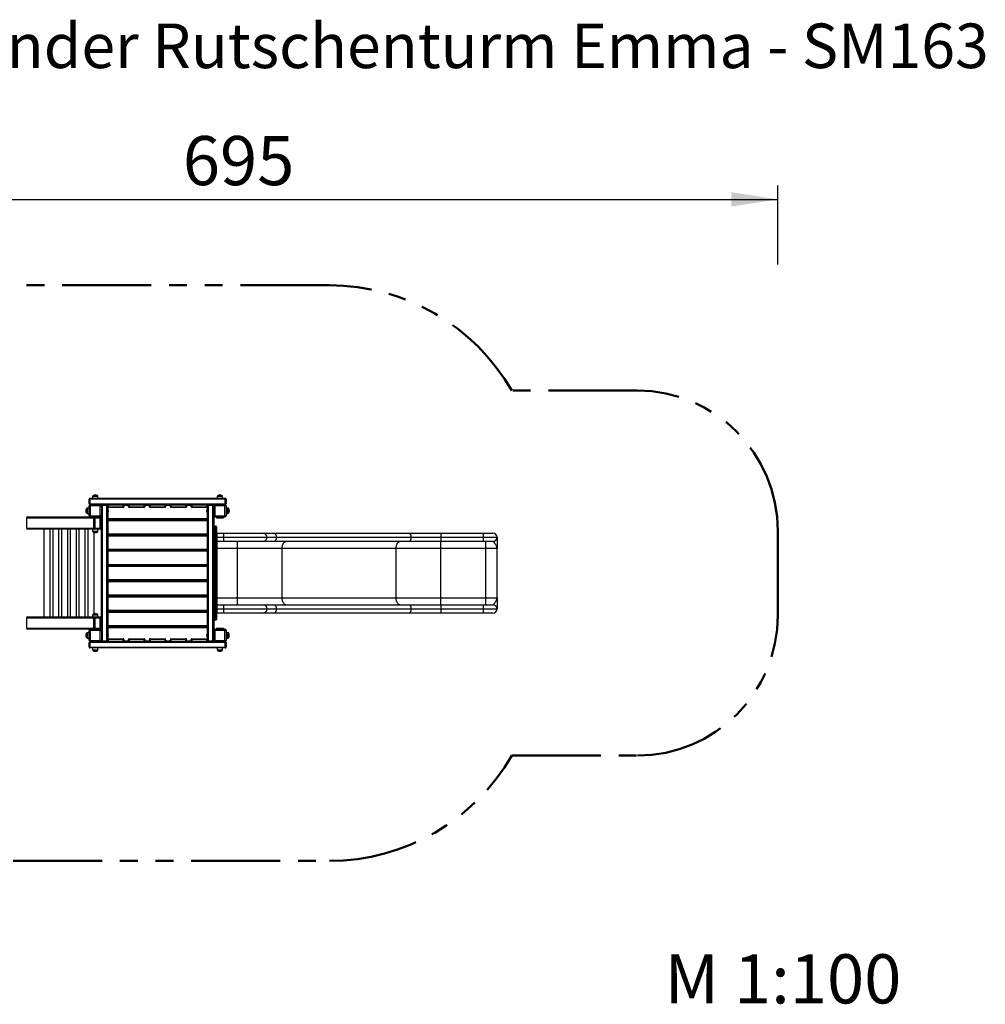
# Model space of a CAD drawing. Units: millimetres. Extents: x 0.5 to 11, y 0.6 to 7.6.
# Drawn here: x 4.2 to 11, y 0.6 to 7.6 of the extents above; entities that cross this region are included whole.
import ezdxf

# ---------------------------------------------------------------- set-up
doc = ezdxf.new("R2010")
doc.units = ezdxf.units.MM
doc.linetypes.add('PHANTOM', pattern=[1.27, 0.635, -0.127, 0.127, -0.127, 0.127, -0.127])
doc.layers.add('FSP', color=9, linetype='Continuous')
doc.styles.add('SLDTEXTSTYLE0', font='TXT', dxfattribs={"width": 0.75})
doc.dimstyles.new('SLDDIMSTYLE1', dxfattribs={"dimtxt": 0.35, "dimasz": 0.3302, "dimexe": 0, "dimexo": 0.0625, "dimgap": 0.0875, "dimtad": 1, "dimdec": 0, "dimlfac": 100, "dimrnd": 1e-09, "dimzin": 12, "dimdsep": 46, "dimtxsty": 'SLDTEXTSTYLE0', "dimsah": 1, "dimcen": 0.09, "dimadec": 0, "dimazin": 3, "dimtfac": 1, "dimtdec": 0, "dimtofl": 0, "dimtmove": 0, "dimatfit": 3, "dimfxl": 0, "dimfrac": 2, "dimtolj": 1, "dimtzin": 12, "dimarcsym": 0})

# ---------------------------------------------------------------- blocks, each defined once
blk = doc.blocks.new('_D_1')
at = {"layer": 'FSP', "color": 161}
for p, q in [((2.6099, 5.6623), (2.6099, 6.3947)), ((9.56, 5.8317), (9.56, 6.3947)), ((2.6099, 6.2947), (9.56, 6.2947))]:
    blk.add_line(p, q, dxfattribs=at)
for points in [[(2.6099, 6.2947), (2.9401, 6.2439), (2.9401, 6.3455)], [(9.56, 6.2947), (9.2298, 6.3455), (9.2298, 6.2439)]]:
    blk.add_solid(points, dxfattribs=at)
at = {"layer": 'FSP', "color": 161, "insert": (5.32, 6.7459), "char_height": 0.35, "attachment_point": 1, "style": 'SLDTEXTSTYLE0'}
blk.add_mtext('695', dxfattribs=at)

msp = doc.modelspace()

# ---------------------------------------------------------------- linework, layer by layer
at = {"color": 161, "linetype": 'PHANTOM', "lineweight": 50}
for p, q in [((6.36538, 5.68274), (4.10988, 5.68274)), ((8.55999, 4.93274), (7.66442, 4.93274)), ((9.55999, 3.33274), (9.55999, 3.93274)), ((7.66442, 2.33274), (8.55999, 2.33274)), ((4.10988, 1.58274), (6.36538, 1.58274))]:
    msp.add_line(p, q, dxfattribs=at)
at = {"color": 7, "linetype": 'Continuous', "lineweight": 25}
for p, q in [((4.65199, 4.12674), (4.65199, 4.15974)), ((4.65199, 4.15974), (4.65799, 4.15974)), ((4.65799, 4.16574), (4.65799, 4.15974)), ((4.65799, 4.16574), (5.62199, 4.16574)), ((4.65799, 4.15974), (4.65799, 4.12674)), ((5.62199, 4.15974), (4.65799, 4.15974)), ((4.67734, 4.17874), (4.67734, 4.16574)), ((4.69599, 4.18524), (4.68099, 4.18524)), ((4.71099, 4.18524), (4.69599, 4.18524)), ((4.71464, 4.16574), (4.71464, 4.17874)), ((5.56534, 4.17874), (5.56534, 4.16574)), ((5.59899, 4.18524), (5.56899, 4.18524)), ((5.60264, 4.16574), (5.60264, 4.17874)), ((5.62199, 4.15974), (5.62199, 4.16574)), ((5.62199, 4.15974), (5.62799, 4.15974)), ((5.62199, 4.12674), (5.62199, 4.15974)), ((5.62799, 4.15974), (5.62799, 4.12674)), ((4.63249, 4.09174), (4.63249, 4.06174)), ((4.65199, 4.09539), (4.63899, 4.09539)), ((4.65199, 4.12674), (4.65799, 4.12674)), ((4.65199, 4.04074), (4.65199, 4.11274)), ((4.65999, 4.11274), (4.65199, 4.11274)), ((4.65799, 4.12074), (4.65799, 4.12674)), ((4.65799, 4.12674), (5.62199, 4.12674)), ((4.65999, 4.12074), (4.65799, 4.12074)), ((4.65999, 4.11274), (4.65999, 4.12074)), ((4.65999, 4.12074), (4.73199, 4.12074)), ((4.65999, 4.11274), (4.65999, 4.04074)), ((4.73199, 4.11274), (4.65999, 4.11274)), ((5.54799, 4.12074), (4.73199, 4.12074)), ((4.73199, 4.11274), (4.73199, 4.12074)), ((4.73199, 4.04074), (4.73199, 4.11274)), ((4.73199, 4.11274), (4.73999, 4.11274)), ((4.73999, 4.11274), (4.73999, 4.11474)), ((4.73999, 4.11474), (4.74599, 4.11474)), ((4.73999, 4.11274), (4.73999, 4.04074)), ((4.74599, 4.12074), (4.74599, 4.11474)), ((4.74599, 4.12074), (4.77899, 4.12074)), ((4.74599, 4.11474), (4.74599, 3.15074)), ((4.77899, 4.11474), (4.74599, 4.11474)), ((4.77899, 4.12074), (4.77899, 4.11474)), ((4.77899, 3.15074), (4.77899, 4.11474)), ((4.77899, 4.11474), (4.78499, 4.11474)), ((4.78499, 4.11674), (4.78899, 4.11674)), ((4.78499, 4.11474), (4.78499, 4.11674)), ((4.78499, 4.11474), (4.78499, 3.15074)), ((4.78899, 4.10474), (4.78499, 4.10474)), ((4.78549, 4.08906), (4.78499, 4.08906)), ((4.78549, 4.07674), (4.78549, 4.08906)), ((4.78549, 4.06441), (4.78549, 4.07674)), ((4.78899, 4.11674), (4.78899, 4.12074)), ((4.78899, 4.11674), (4.78899, 4.10474)), ((4.89599, 4.11674), (4.78899, 4.11674)), ((4.78899, 4.10474), (4.89599, 4.10474)), ((4.78899, 4.10074), (4.78899, 4.10474)), ((4.89599, 4.10074), (4.78899, 4.10074)), ((4.79037, 4.07655), (4.79037, 4.07693)), ((4.89599, 4.11674), (4.89599, 4.12074)), ((4.89599, 4.11674), (4.89999, 4.11674)), ((4.89599, 4.10474), (4.89599, 4.11674)), ((4.89999, 4.10474), (4.89599, 4.10474)), ((4.89599, 4.10074), (4.89599, 4.10474)), ((4.89999, 4.11674), (4.89999, 4.10474)), ((4.93374, 4.10474), (4.93374, 4.11674)), ((4.93374, 4.11674), (4.93774, 4.11674)), ((4.93774, 4.10474), (4.93374, 4.10474)), ((4.93774, 4.11674), (4.93774, 4.12074)), ((5.04474, 4.11674), (4.93774, 4.11674)), ((4.93774, 4.11674), (4.93774, 4.10474)), ((4.93774, 4.10474), (5.04474, 4.10474)), ((4.93774, 4.10074), (4.93774, 4.10474)), ((5.04474, 4.10074), (4.93774, 4.10074)), ((5.04474, 4.11674), (5.04474, 4.12074)), ((5.04474, 4.10474), (5.04474, 4.11674)), ((5.04474, 4.11674), (5.04874, 4.11674)), ((5.04874, 4.10474), (5.04474, 4.10474)), ((5.04474, 4.10074), (5.04474, 4.10474)), ((5.04874, 4.11674), (5.04874, 4.10474)), ((5.08249, 4.11674), (5.08649, 4.11674)), ((5.08249, 4.10474), (5.08249, 4.11674)), ((5.08649, 4.10474), (5.08249, 4.10474)), ((5.08649, 4.11674), (5.08649, 4.12074)), ((5.19349, 4.11674), (5.08649, 4.11674)), ((5.08649, 4.11674), (5.08649, 4.10474)), ((5.08649, 4.10474), (5.19349, 4.10474)), ((5.08649, 4.10074), (5.08649, 4.10474)), ((5.19349, 4.10074), (5.08649, 4.10074)), ((5.19349, 4.11674), (5.19349, 4.12074)), ((5.19349, 4.11674), (5.19749, 4.11674)), ((5.19349, 4.10474), (5.19349, 4.11674)), ((5.19749, 4.10474), (5.19349, 4.10474)), ((5.19349, 4.10074), (5.19349, 4.10474)), ((5.19749, 4.11674), (5.19749, 4.10474)), ((5.23124, 4.11674), (5.23524, 4.11674)), ((5.23124, 4.10474), (5.23124, 4.11674)), ((5.23524, 4.10474), (5.23124, 4.10474)), ((5.23524, 4.11674), (5.23524, 4.12074)), ((5.23524, 4.11674), (5.23524, 4.10474)), ((5.34224, 4.11674), (5.23524, 4.11674)), ((5.23524, 4.10474), (5.34224, 4.10474)), ((5.23524, 4.10074), (5.23524, 4.10474)), ((5.34224, 4.10074), (5.23524, 4.10074)), ((5.34224, 4.11674), (5.34224, 4.12074)), ((5.34224, 4.10474), (5.34224, 4.11674)), ((5.34224, 4.11674), (5.34624, 4.11674)), ((5.34624, 4.10474), (5.34224, 4.10474)), ((5.34224, 4.10074), (5.34224, 4.10474)), ((5.34624, 4.11674), (5.34624, 4.10474)), ((5.37999, 4.10474), (5.37999, 4.11674)), ((5.37999, 4.11674), (5.38399, 4.11674)), ((5.38399, 4.10474), (5.37999, 4.10474)), ((5.38399, 4.11674), (5.38399, 4.12074)), ((5.38399, 4.11674), (5.38399, 4.10474)), ((5.49099, 4.11674), (5.38399, 4.11674)), ((5.38399, 4.10474), (5.49099, 4.10474)), ((5.38399, 4.10074), (5.38399, 4.10474)), ((5.49099, 4.10074), (5.38399, 4.10074)), ((5.48961, 4.07693), (5.48961, 4.07674)), ((5.48961, 4.07674), (5.48961, 4.07655)), ((5.49099, 4.11674), (5.49099, 4.12074)), ((5.49099, 4.11674), (5.49499, 4.11674)), ((5.49099, 4.10474), (5.49099, 4.11674)), ((5.49499, 4.10474), (5.49099, 4.10474)), ((5.49099, 4.10074), (5.49099, 4.10474)), ((5.49499, 4.08906), (5.49449, 4.08906)), ((5.49449, 4.08906), (5.49449, 4.06441)), ((5.49499, 4.11674), (5.49499, 4.11474)), ((5.49499, 3.15074), (5.49499, 4.11474)), ((5.49499, 4.11474), (5.50099, 4.11474)), ((5.50099, 4.12074), (5.53399, 4.12074)), ((5.50099, 4.12074), (5.50099, 4.11474)), ((5.50099, 4.11474), (5.50099, 3.15074)), ((5.53399, 4.11474), (5.50099, 4.11474)), ((5.53399, 4.12074), (5.53399, 4.11474)), ((5.53399, 3.15074), (5.53399, 4.11474)), ((5.53399, 4.11474), (5.53999, 4.11474)), ((5.53999, 4.11474), (5.53999, 4.11274)), ((5.53999, 4.04074), (5.53999, 4.11274)), ((5.53999, 4.11274), (5.54799, 4.11274)), ((5.54799, 4.12074), (5.61999, 4.12074)), ((5.54799, 4.12074), (5.54799, 4.11274)), ((5.61999, 4.11274), (5.54799, 4.11274)), ((5.54799, 4.11274), (5.54799, 4.04074)), ((5.62199, 4.12074), (5.61999, 4.12074)), ((5.61999, 4.12074), (5.61999, 4.11274)), ((5.61999, 4.04074), (5.61999, 4.11274)), ((5.62799, 4.11274), (5.61999, 4.11274)), ((5.62199, 4.12674), (5.62799, 4.12674)), ((5.62199, 4.12674), (5.62199, 4.12074)), ((5.62799, 4.11274), (5.62799, 4.04074)), ((5.64099, 4.09539), (5.62799, 4.09539)), ((5.64749, 4.07674), (5.64749, 4.09174)), ((5.64749, 4.06174), (5.64749, 4.07674)), ((4.20481, 4.02474), (4.20481, 3.95274)), ((4.68687, 4.02474), (4.20588, 4.02474)), ((4.20588, 4.02474), (4.20588, 3.95274)), ((4.21281, 4.03274), (4.65999, 4.03274)), ((4.63899, 4.05809), (4.65199, 4.05809)), ((4.65199, 4.04074), (4.65999, 4.04074)), ((4.65999, 4.04074), (4.73199, 4.04074)), ((4.65999, 4.03274), (4.65999, 4.04074)), ((4.73199, 4.03274), (4.65999, 4.03274)), ((4.68366, 4.03274), (4.68366, 4.03224)), ((4.68366, 4.03224), (4.70831, 4.03224)), ((4.68687, 4.02474), (4.6938, 4.02474)), ((4.68687, 3.95274), (4.68687, 4.02474)), ((4.73199, 4.02474), (4.6938, 4.02474)), ((4.6938, 4.02474), (4.6938, 3.95274)), ((4.6958, 4.02736), (4.69599, 4.02736)), ((4.69599, 4.02736), (4.69618, 4.02736)), ((4.70831, 4.03224), (4.70831, 4.03274)), ((4.73999, 4.04074), (4.73199, 4.04074)), ((4.73199, 4.03274), (4.73199, 4.04074)), ((4.73199, 4.03274), (4.73199, 4.02474)), ((4.73199, 3.95274), (4.73199, 4.02474)), ((4.73199, 4.02474), (4.73999, 4.02474)), ((4.73999, 3.22474), (4.73999, 4.04074)), ((4.78499, 4.06441), (4.78549, 4.06441)), ((5.49499, 4.01574), (4.78499, 4.01574)), ((4.78499, 4.01184), (5.49499, 4.01184)), ((5.49449, 4.06441), (5.49499, 4.06441)), ((5.53999, 4.04074), (5.53999, 3.22474)), ((5.54799, 4.04074), (5.53999, 4.04074)), ((5.54799, 4.04074), (5.61999, 4.04074)), ((5.54799, 4.04074), (5.54799, 4.03274)), ((5.61999, 4.03274), (5.54799, 4.03274)), ((5.55899, 4.03174), (5.55899, 4.03274)), ((5.55999, 4.03174), (5.55899, 4.03174)), ((5.55899, 4.03174), (5.55899, 4.02974)), ((5.56899, 4.02974), (5.55899, 4.02974)), ((5.55899, 4.02674), (5.55899, 4.02974)), ((5.55899, 4.02674), (5.56899, 4.02674)), ((5.55999, 4.03174), (5.55999, 4.03074)), ((5.55999, 4.03074), (5.56899, 4.03074)), ((5.56899, 4.02574), (5.55999, 4.02574)), ((5.56899, 4.03074), (5.57348, 4.03074)), ((5.56899, 4.03074), (5.56899, 4.02974)), ((5.56899, 4.02974), (5.56899, 4.02674)), ((5.56899, 4.02674), (5.59899, 4.02674)), ((5.56899, 4.02574), (5.56899, 4.02674)), ((5.59899, 4.02574), (5.56899, 4.02574)), ((5.57166, 4.03274), (5.57166, 4.03224)), ((5.57166, 4.03224), (5.58399, 4.03224)), ((5.5838, 4.02736), (5.58418, 4.02736)), ((5.58399, 4.03224), (5.59631, 4.03224)), ((5.59449, 4.03074), (5.59899, 4.03074)), ((5.59631, 4.03224), (5.59631, 4.03274)), ((5.59899, 4.03074), (5.60799, 4.03074)), ((5.59899, 4.03074), (5.59899, 4.02974)), ((5.60899, 4.02974), (5.59899, 4.02974)), ((5.59899, 4.02674), (5.59899, 4.02974)), ((5.59899, 4.02674), (5.60899, 4.02674)), ((5.59899, 4.02674), (5.59899, 4.02574)), ((5.60799, 4.02574), (5.59899, 4.02574)), ((5.60799, 4.03174), (5.60799, 4.03074)), ((5.60799, 4.03174), (5.60899, 4.03174)), ((5.60899, 4.03274), (5.60899, 4.03174)), ((5.60899, 4.02974), (5.60899, 4.03174)), ((5.60899, 4.02974), (5.60899, 4.02674)), ((5.61999, 4.04074), (5.61999, 4.03274)), ((5.61999, 4.04074), (5.62799, 4.04074)), ((5.62799, 4.05809), (5.64099, 4.05809)), ((4.20588, 3.95274), (4.68687, 3.95274)), ((4.6938, 3.94474), (4.21281, 3.94474)), ((4.32999, 3.94474), (4.32999, 3.32074)), ((4.37499, 3.32074), (4.37499, 3.94474)), ((4.39249, 3.94474), (4.39249, 3.32074)), ((4.43749, 3.32074), (4.43749, 3.94474)), ((4.45499, 3.94474), (4.45499, 3.32074)), ((4.49999, 3.32074), (4.49999, 3.94474)), ((4.51749, 3.94474), (4.51749, 3.32074)), ((4.56249, 3.32074), (4.56249, 3.94474)), ((4.57999, 3.94474), (4.57999, 3.32074)), ((4.62499, 3.32074), (4.62499, 3.94474)), ((4.64249, 3.94474), (4.64249, 3.32074)), ((4.67734, 3.94474), (4.67734, 3.93174)), ((4.6938, 3.95274), (4.68687, 3.95274)), ((4.6938, 3.95274), (4.73199, 3.95274)), ((4.6938, 3.95274), (4.6938, 3.94474)), ((4.73199, 3.94474), (4.6938, 3.94474)), ((4.71464, 3.93174), (4.71464, 3.94474)), ((4.73199, 3.95274), (4.73199, 3.94474)), ((4.73999, 3.95274), (4.73199, 3.95274)), ((5.54599, 3.96224), (5.53999, 3.96224)), ((5.54599, 3.96824), (5.55399, 3.96824)), ((5.54599, 3.96224), (5.54599, 3.96824)), ((5.55399, 3.96224), (5.54599, 3.96224)), ((5.54599, 3.96224), (5.54599, 3.85924)), ((5.55399, 3.96824), (5.55399, 3.96224)), ((5.55399, 3.85924), (5.55399, 3.96224)), ((5.55999, 3.96224), (5.55399, 3.96224)), ((5.55999, 3.96224), (5.55999, 3.85924)), ((4.68099, 3.92524), (4.69599, 3.92524)), ((4.68749, 3.34317), (4.68749, 3.92231)), ((4.69599, 3.92524), (4.71099, 3.92524)), ((5.49499, 3.90684), (4.78499, 3.90684)), ((4.78499, 3.90294), (5.49499, 3.90294)), ((5.54599, 3.85924), (5.53999, 3.85924)), ((5.54599, 3.85924), (5.55399, 3.85924)), ((5.54599, 3.85324), (5.54599, 3.85924)), ((5.55999, 3.85924), (5.55399, 3.85924)), ((5.55399, 3.85924), (5.55399, 3.85324)), ((5.55999, 3.80774), (5.55999, 3.85924)), ((5.56199, 3.91774), (5.56199, 3.85774)), ((5.56199, 3.91774), (5.60999, 3.91774)), ((5.60999, 3.85774), (5.56199, 3.85774)), ((5.56199, 3.85774), (5.56199, 3.80774)), ((5.56999, 3.88774), (5.60999, 3.88774)), ((5.60999, 3.91774), (5.89096, 3.91774)), ((5.60999, 3.91774), (5.60999, 3.88774)), ((5.60999, 3.88774), (5.91999, 3.88774)), ((5.60999, 3.88774), (5.60999, 3.85774)), ((5.89096, 3.85774), (5.60999, 3.85774)), ((5.70999, 3.80774), (5.70999, 3.85774)), ((5.89096, 3.91774), (5.96975, 3.91774)), ((5.96975, 3.85774), (5.89096, 3.85774)), ((5.91999, 3.88774), (5.98565, 3.88774)), ((5.96975, 3.91774), (6.93045, 3.91774)), ((6.93045, 3.85774), (5.96975, 3.85774)), ((5.98565, 3.88774), (6.94634, 3.88774)), ((6.93045, 3.91774), (7.15831, 3.91774)), ((7.15831, 3.85774), (6.93045, 3.85774)), ((6.94634, 3.88774), (7.15831, 3.88774)), ((7.15831, 3.91774), (7.15831, 3.88774)), ((7.15831, 3.91774), (7.45999, 3.91774)), ((7.15831, 3.88774), (7.15831, 3.85774)), ((7.15831, 3.88774), (7.45999, 3.88774)), ((7.45999, 3.85774), (7.15831, 3.85774)), ((7.15831, 3.80774), (7.15831, 3.85774)), ((7.45999, 3.91774), (7.45999, 3.88774)), ((7.45999, 3.91774), (7.52999, 3.91774)), ((7.45999, 3.88774), (7.55999, 3.88774)), ((7.45999, 3.88774), (7.45999, 3.85774)), ((7.52999, 3.85774), (7.45999, 3.85774)), ((7.47999, 3.80774), (7.47999, 3.85774)), ((5.49499, 3.79794), (4.78499, 3.79794)), ((4.78499, 3.79404), (5.49499, 3.79404)), ((5.53999, 3.84674), (5.54599, 3.84674)), ((5.55399, 3.85324), (5.54599, 3.85324)), ((5.54599, 3.85274), (5.54599, 3.84674)), ((5.54599, 3.85274), (5.55399, 3.85274)), ((5.55399, 3.84674), (5.54599, 3.84674)), ((5.54599, 3.84674), (5.54599, 3.41874)), ((5.55399, 3.84674), (5.55399, 3.85274)), ((5.55399, 3.84674), (5.55999, 3.84674)), ((5.55399, 3.41874), (5.55399, 3.84674)), ((5.56199, 3.80774), (5.55999, 3.80774)), ((5.55999, 3.45774), (5.55999, 3.80774)), ((5.70999, 3.80774), (5.56199, 3.80774)), ((5.56199, 3.80774), (5.56199, 3.45774)), ((6.02794, 3.80774), (5.70999, 3.80774)), ((5.70999, 3.45774), (5.70999, 3.80774)), ((6.02794, 3.45774), (6.02794, 3.80774)), ((6.84036, 3.80774), (6.02794, 3.80774)), ((6.84036, 3.45774), (6.84036, 3.80774)), ((7.15831, 3.80774), (6.84036, 3.80774)), ((7.15831, 3.45774), (7.15831, 3.80774)), ((7.47999, 3.80774), (7.15831, 3.80774)), ((7.55999, 3.80774), (7.47999, 3.80774)), ((7.47999, 3.45774), (7.47999, 3.80774)), ((7.55999, 3.45774), (7.55999, 3.80774)), ((5.49499, 3.68904), (4.78499, 3.68904)), ((4.78499, 3.68514), (5.49499, 3.68514)), ((5.49499, 3.58014), (4.78499, 3.58014)), ((4.78499, 3.57624), (5.49499, 3.57624)), ((5.49499, 3.47124), (4.78499, 3.47124)), ((4.78499, 3.46734), (5.49499, 3.46734)), ((5.56199, 3.45774), (5.55999, 3.45774)), ((5.55999, 3.40624), (5.55999, 3.45774)), ((5.56199, 3.45774), (5.56199, 3.40774)), ((5.56199, 3.45774), (5.70999, 3.45774)), ((5.70999, 3.40774), (5.70999, 3.45774)), ((5.70999, 3.45774), (6.02794, 3.45774)), ((6.02794, 3.45774), (6.84036, 3.45774)), ((6.84036, 3.45774), (7.15831, 3.45774)), ((7.15831, 3.40774), (7.15831, 3.45774)), ((7.15831, 3.45774), (7.47999, 3.45774)), ((7.47999, 3.40774), (7.47999, 3.45774)), ((7.47999, 3.45774), (7.55999, 3.45774)), ((5.53999, 3.41874), (5.54599, 3.41874)), ((5.53999, 3.40624), (5.54599, 3.40624)), ((5.54599, 3.41874), (5.55399, 3.41874)), ((5.54599, 3.41274), (5.54599, 3.41874)), ((5.55399, 3.41274), (5.54599, 3.41274)), ((5.54599, 3.40624), (5.54599, 3.41224)), ((5.54599, 3.41224), (5.55399, 3.41224)), ((5.55399, 3.40624), (5.54599, 3.40624)), ((5.54599, 3.40624), (5.54599, 3.30324)), ((5.55399, 3.41874), (5.55999, 3.41874)), ((5.55399, 3.41874), (5.55399, 3.41274)), ((5.55399, 3.41224), (5.55399, 3.40624)), ((5.55399, 3.40624), (5.55999, 3.40624)), ((5.55399, 3.30324), (5.55399, 3.40624)), ((5.55999, 3.40624), (5.55999, 3.30324)), ((5.56199, 3.40774), (5.56199, 3.34774)), ((5.56199, 3.40774), (5.60999, 3.40774)), ((5.56999, 3.37774), (5.60999, 3.37774)), ((5.60999, 3.40774), (5.60999, 3.37774)), ((5.60999, 3.40774), (5.89096, 3.40774)), ((5.60999, 3.37774), (5.60999, 3.34774)), ((5.60999, 3.37774), (5.91999, 3.37774)), ((5.89096, 3.40774), (5.96975, 3.40774)), ((5.91999, 3.37774), (5.98565, 3.37774)), ((5.96975, 3.40774), (6.93045, 3.40774)), ((5.98565, 3.37774), (6.94634, 3.37774)), ((6.93045, 3.40774), (7.15831, 3.40774)), ((6.94634, 3.37774), (7.15831, 3.37774)), ((7.15831, 3.40774), (7.15831, 3.37774)), ((7.15831, 3.40774), (7.45999, 3.40774)), ((7.15831, 3.37774), (7.15831, 3.34774)), ((7.15831, 3.37774), (7.45999, 3.37774)), ((7.45999, 3.40774), (7.45999, 3.37774)), ((7.45999, 3.40774), (7.52999, 3.40774)), ((7.45999, 3.37774), (7.55999, 3.37774)), ((7.45999, 3.37774), (7.45999, 3.34774)), ((4.20481, 3.31274), (4.20481, 3.24074)), ((4.68687, 3.31274), (4.20588, 3.31274)), ((4.20588, 3.31274), (4.20588, 3.24074)), ((4.21281, 3.32074), (4.6938, 3.32074)), ((4.67734, 3.33374), (4.67734, 3.32074)), ((4.71099, 3.34024), (4.68099, 3.34024)), ((4.68687, 3.24074), (4.68687, 3.31274)), ((4.68687, 3.31274), (4.6938, 3.31274)), ((4.6938, 3.32074), (4.73199, 3.32074)), ((4.6938, 3.32074), (4.6938, 3.31274)), ((4.6938, 3.31274), (4.6938, 3.24074)), ((4.73199, 3.31274), (4.6938, 3.31274)), ((4.71464, 3.32074), (4.71464, 3.33374)), ((4.73199, 3.32074), (4.73199, 3.31274)), ((4.73199, 3.24074), (4.73199, 3.31274)), ((4.73199, 3.31274), (4.73999, 3.31274)), ((5.49499, 3.36234), (4.78499, 3.36234)), ((4.78499, 3.35844), (5.49499, 3.35844)), ((5.53999, 3.30324), (5.54599, 3.30324)), ((5.54599, 3.30324), (5.55399, 3.30324)), ((5.54599, 3.29724), (5.54599, 3.30324)), ((5.55399, 3.29724), (5.54599, 3.29724)), ((5.55399, 3.30324), (5.55999, 3.30324)), ((5.55399, 3.30324), (5.55399, 3.29724)), ((5.60999, 3.34774), (5.56199, 3.34774)), ((5.89096, 3.34774), (5.60999, 3.34774)), ((5.96975, 3.34774), (5.89096, 3.34774)), ((6.93045, 3.34774), (5.96975, 3.34774)), ((7.15831, 3.34774), (6.93045, 3.34774)), ((7.45999, 3.34774), (7.15831, 3.34774)), ((7.52999, 3.34774), (7.45999, 3.34774)), ((4.20588, 3.24074), (4.68687, 3.24074)), ((4.65999, 3.23274), (4.21281, 3.23274)), ((4.65999, 3.22474), (4.65999, 3.23274)), ((4.65999, 3.23274), (4.73199, 3.23274)), ((4.68366, 3.23324), (4.68366, 3.23274)), ((4.69599, 3.23324), (4.68366, 3.23324)), ((4.6938, 3.24074), (4.68687, 3.24074)), ((4.6938, 3.24074), (4.73199, 3.24074)), ((4.69618, 3.23812), (4.6958, 3.23812)), ((4.70831, 3.23324), (4.69599, 3.23324)), ((4.70831, 3.23274), (4.70831, 3.23324)), ((4.73199, 3.24074), (4.73199, 3.23274)), ((4.73999, 3.24074), (4.73199, 3.24074)), ((4.73199, 3.22474), (4.73199, 3.23274)), ((5.49499, 3.25344), (4.78499, 3.25344)), ((4.78499, 3.24954), (5.49499, 3.24954)), ((5.54799, 3.23274), (5.61999, 3.23274)), ((5.54799, 3.23274), (5.54799, 3.22474)), ((5.55899, 3.23574), (5.55899, 3.23874)), ((5.56899, 3.23874), (5.55899, 3.23874)), ((5.55899, 3.23574), (5.56899, 3.23574)), ((5.55899, 3.23574), (5.55899, 3.23374)), ((5.55899, 3.23374), (5.55999, 3.23374)), ((5.55899, 3.23274), (5.55899, 3.23374)), ((5.55999, 3.23974), (5.56899, 3.23974)), ((5.56899, 3.23474), (5.55999, 3.23474)), ((5.55999, 3.23474), (5.55999, 3.23374)), ((5.56899, 3.23974), (5.59899, 3.23974)), ((5.56899, 3.23874), (5.56899, 3.23974)), ((5.56899, 3.23874), (5.56899, 3.23574)), ((5.59899, 3.23874), (5.56899, 3.23874)), ((5.56899, 3.23574), (5.56899, 3.23474)), ((5.57348, 3.23474), (5.56899, 3.23474)), ((5.57166, 3.23324), (5.57166, 3.23274)), ((5.59631, 3.23324), (5.57166, 3.23324)), ((5.58399, 3.23812), (5.5838, 3.23812)), ((5.58418, 3.23812), (5.58399, 3.23812)), ((5.59899, 3.23474), (5.59449, 3.23474)), ((5.59631, 3.23274), (5.59631, 3.23324)), ((5.59899, 3.23974), (5.59899, 3.23874)), ((5.59899, 3.23974), (5.60799, 3.23974)), ((5.59899, 3.23574), (5.59899, 3.23874)), ((5.60899, 3.23874), (5.59899, 3.23874)), ((5.59899, 3.23574), (5.60899, 3.23574)), ((5.59899, 3.23574), (5.59899, 3.23474)), ((5.60799, 3.23474), (5.59899, 3.23474)), ((5.60799, 3.23474), (5.60799, 3.23374)), ((5.60899, 3.23374), (5.60799, 3.23374)), ((5.60899, 3.23874), (5.60899, 3.23574)), ((5.60899, 3.23374), (5.60899, 3.23574)), ((5.60899, 3.23374), (5.60899, 3.23274)), ((5.61999, 3.23274), (5.61999, 3.22474)), ((4.63249, 3.20374), (4.63249, 3.18874)), ((4.63249, 3.18874), (4.63249, 3.17374)), ((4.65199, 3.20739), (4.63899, 3.20739)), ((4.63899, 3.17009), (4.65199, 3.17009)), ((4.65999, 3.22474), (4.65199, 3.22474)), ((4.65199, 3.15274), (4.65199, 3.22474)), ((4.65999, 3.22474), (4.65999, 3.15274)), ((4.73199, 3.22474), (4.65999, 3.22474)), ((4.73199, 3.15274), (4.73199, 3.22474)), ((4.73199, 3.22474), (4.73999, 3.22474)), ((4.73999, 3.22474), (4.73999, 3.15274)), ((4.78549, 3.20106), (4.78499, 3.20106)), ((4.78499, 3.17641), (4.78549, 3.17641)), ((4.78499, 3.16074), (4.78899, 3.16074)), ((4.78549, 3.17641), (4.78549, 3.20106)), ((4.78899, 3.16474), (4.89599, 3.16474)), ((4.78899, 3.16474), (4.78899, 3.16074)), ((4.89599, 3.16074), (4.78899, 3.16074)), ((4.78899, 3.16074), (4.78899, 3.14874)), ((4.79037, 3.18874), (4.79037, 3.18893)), ((4.79037, 3.18855), (4.79037, 3.18874)), ((4.89599, 3.16474), (4.89599, 3.16074)), ((4.89599, 3.14874), (4.89599, 3.16074)), ((4.89599, 3.16074), (4.89999, 3.16074)), ((4.89999, 3.16074), (4.89999, 3.14874)), ((4.93374, 3.14874), (4.93374, 3.16074)), ((4.93374, 3.16074), (4.93774, 3.16074)), ((4.93774, 3.16474), (5.04474, 3.16474)), ((4.93774, 3.16474), (4.93774, 3.16074)), ((5.04474, 3.16074), (4.93774, 3.16074)), ((4.93774, 3.16074), (4.93774, 3.14874)), ((5.04474, 3.16474), (5.04474, 3.16074)), ((5.04474, 3.14874), (5.04474, 3.16074)), ((5.04474, 3.16074), (5.04874, 3.16074)), ((5.04874, 3.16074), (5.04874, 3.14874)), ((5.08249, 3.16074), (5.08649, 3.16074)), ((5.08249, 3.14874), (5.08249, 3.16074)), ((5.08649, 3.16474), (5.19349, 3.16474)), ((5.08649, 3.16474), (5.08649, 3.16074)), ((5.19349, 3.16074), (5.08649, 3.16074)), ((5.08649, 3.16074), (5.08649, 3.14874)), ((5.19349, 3.16474), (5.19349, 3.16074)), ((5.19349, 3.14874), (5.19349, 3.16074)), ((5.19349, 3.16074), (5.19749, 3.16074)), ((5.19749, 3.16074), (5.19749, 3.14874)), ((5.23124, 3.16074), (5.23524, 3.16074)), ((5.23124, 3.14874), (5.23124, 3.16074)), ((5.23524, 3.16474), (5.34224, 3.16474)), ((5.23524, 3.16474), (5.23524, 3.16074)), ((5.34224, 3.16074), (5.23524, 3.16074)), ((5.23524, 3.16074), (5.23524, 3.14874)), ((5.34224, 3.16474), (5.34224, 3.16074)), ((5.34224, 3.14874), (5.34224, 3.16074)), ((5.34224, 3.16074), (5.34624, 3.16074)), ((5.34624, 3.16074), (5.34624, 3.14874)), ((5.37999, 3.14874), (5.37999, 3.16074)), ((5.37999, 3.16074), (5.38399, 3.16074)), ((5.38399, 3.16474), (5.49099, 3.16474)), ((5.38399, 3.16474), (5.38399, 3.16074)), ((5.49099, 3.16074), (5.38399, 3.16074)), ((5.38399, 3.16074), (5.38399, 3.14874)), ((5.48961, 3.18893), (5.48961, 3.18855)), ((5.49099, 3.16474), (5.49099, 3.16074)), ((5.49099, 3.14874), (5.49099, 3.16074)), ((5.49099, 3.16074), (5.49499, 3.16074)), ((5.49499, 3.20106), (5.49449, 3.20106)), ((5.49449, 3.20106), (5.49449, 3.18874)), ((5.49449, 3.18874), (5.49449, 3.17641)), ((5.49449, 3.17641), (5.49499, 3.17641)), ((5.53999, 3.15274), (5.53999, 3.22474)), ((5.53999, 3.22474), (5.54799, 3.22474)), ((5.61999, 3.22474), (5.54799, 3.22474)), ((5.54799, 3.22474), (5.54799, 3.15274)), ((5.61999, 3.15274), (5.61999, 3.22474)), ((5.62799, 3.22474), (5.61999, 3.22474)), ((5.62799, 3.22474), (5.62799, 3.15274)), ((5.64099, 3.20739), (5.62799, 3.20739)), ((5.62799, 3.17009), (5.64099, 3.17009)), ((5.64749, 3.17374), (5.64749, 3.20374)), ((4.65199, 3.15274), (4.65999, 3.15274)), ((4.65199, 3.13874), (4.65799, 3.13874)), ((4.65199, 3.10574), (4.65199, 3.13874)), ((4.65199, 3.10574), (4.65799, 3.10574)), ((4.65799, 3.14474), (4.65799, 3.13874)), ((4.65799, 3.14474), (4.65999, 3.14474)), ((5.62199, 3.13874), (4.65799, 3.13874)), ((4.65799, 3.13874), (4.65799, 3.10574)), ((4.65799, 3.10574), (5.62199, 3.10574)), ((4.65799, 3.09974), (4.65799, 3.10574)), ((5.62199, 3.09974), (4.65799, 3.09974)), ((4.65999, 3.15274), (4.73199, 3.15274)), ((4.65999, 3.14474), (4.65999, 3.15274)), ((4.73199, 3.14474), (4.65999, 3.14474)), ((4.67734, 3.09974), (4.67734, 3.08674)), ((4.71464, 3.08674), (4.71464, 3.09974)), ((4.73199, 3.14474), (4.73199, 3.15274)), ((4.73999, 3.15274), (4.73199, 3.15274)), ((4.73199, 3.14474), (5.54799, 3.14474)), ((4.73999, 3.15074), (4.73999, 3.15274)), ((4.74599, 3.15074), (4.73999, 3.15074)), ((4.73999, 3.15054), (4.73999, 3.15074)), ((4.74599, 3.15074), (4.77899, 3.15074)), ((4.74599, 3.15074), (4.74599, 3.14474)), ((4.77899, 3.14474), (4.74599, 3.14474)), ((4.78499, 3.15074), (4.77899, 3.15074)), ((4.77899, 3.15074), (4.77899, 3.14474)), ((4.78499, 3.14874), (4.78499, 3.15074)), ((4.78899, 3.14874), (4.78499, 3.14874)), ((4.78899, 3.14874), (4.89599, 3.14874)), ((4.78899, 3.14874), (4.78899, 3.14474)), ((4.89999, 3.14874), (4.89599, 3.14874)), ((4.89599, 3.14874), (4.89599, 3.14474)), ((4.93774, 3.14874), (4.93374, 3.14874)), ((4.93774, 3.14874), (5.04474, 3.14874)), ((4.93774, 3.14874), (4.93774, 3.14474)), ((5.04874, 3.14874), (5.04474, 3.14874)), ((5.04474, 3.14874), (5.04474, 3.14474)), ((5.08649, 3.14874), (5.08249, 3.14874)), ((5.08649, 3.14874), (5.19349, 3.14874)), ((5.08649, 3.14874), (5.08649, 3.14474)), ((5.19349, 3.14874), (5.19349, 3.14474)), ((5.19749, 3.14874), (5.19349, 3.14874)), ((5.23524, 3.14874), (5.23124, 3.14874)), ((5.23524, 3.14874), (5.34224, 3.14874)), ((5.23524, 3.14874), (5.23524, 3.14474)), ((5.34224, 3.14874), (5.34224, 3.14474)), ((5.34624, 3.14874), (5.34224, 3.14874)), ((5.38399, 3.14874), (5.37999, 3.14874)), ((5.38399, 3.14874), (5.49099, 3.14874)), ((5.38399, 3.14874), (5.38399, 3.14474)), ((5.49099, 3.14874), (5.49099, 3.14474)), ((5.49499, 3.14874), (5.49099, 3.14874)), ((5.49499, 3.15074), (5.49499, 3.14874)), ((5.50099, 3.15074), (5.49499, 3.15074)), ((5.50099, 3.15074), (5.53399, 3.15074)), ((5.50099, 3.15074), (5.50099, 3.14474)), ((5.53399, 3.14474), (5.50099, 3.14474)), ((5.53999, 3.15074), (5.53399, 3.15074)), ((5.53399, 3.15074), (5.53399, 3.14474)), ((5.53999, 3.15274), (5.53999, 3.15074)), ((5.54799, 3.15274), (5.53999, 3.15274)), ((5.53999, 3.15074), (5.53999, 3.15054)), ((5.54799, 3.15274), (5.61999, 3.15274)), ((5.54799, 3.15274), (5.54799, 3.14474)), ((5.61999, 3.14474), (5.54799, 3.14474)), ((5.56534, 3.09974), (5.56534, 3.08674)), ((5.60264, 3.08674), (5.60264, 3.09974)), ((5.61999, 3.15274), (5.61999, 3.14474)), ((5.61999, 3.15274), (5.62799, 3.15274)), ((5.61999, 3.14474), (5.62199, 3.14474)), ((5.62199, 3.13874), (5.62199, 3.14474)), ((5.62199, 3.13874), (5.62799, 3.13874)), ((5.62199, 3.10574), (5.62199, 3.13874)), ((5.62199, 3.10574), (5.62199, 3.09974)), ((5.62199, 3.10574), (5.62799, 3.10574)), ((5.62799, 3.13874), (5.62799, 3.10574)), ((4.68099, 3.08024), (4.71099, 3.08024)), ((5.56899, 3.08024), (5.58399, 3.08024)), ((5.58399, 3.08024), (5.59899, 3.08024))]:
    msp.add_line(p, q, dxfattribs=at)
at = {"color": 8, "linetype": 'Continuous', "lineweight": 25}
for p, q in [((4.69599, 4.17874), (4.67734, 4.17874)), ((4.71464, 4.17874), (4.69599, 4.17874)), ((5.60264, 4.17874), (5.56534, 4.17874)), ((4.63899, 4.09539), (4.63899, 4.05809)), ((4.93374, 4.11474), (4.89999, 4.11474)), ((5.08249, 4.11474), (5.04874, 4.11474)), ((5.23124, 4.11474), (5.19749, 4.11474)), ((5.37999, 4.11474), (5.34624, 4.11474)), ((5.64099, 4.07674), (5.64099, 4.09539)), ((5.64099, 4.05809), (5.64099, 4.07674)), ((4.20481, 4.02474), (4.20588, 4.02474)), ((4.6938, 4.02749), (4.6938, 4.02474)), ((4.78499, 4.02174), (5.49499, 4.02174)), ((5.49499, 4.00584), (4.78499, 4.00584)), ((5.55999, 4.03274), (5.55999, 4.03174)), ((5.55999, 4.03174), (5.57222, 4.03174)), ((5.57504, 4.02974), (5.56899, 4.02974)), ((5.59899, 4.02974), (5.59293, 4.02974)), ((5.59576, 4.03174), (5.60799, 4.03174)), ((5.60799, 4.03174), (5.60799, 4.03274)), ((4.20588, 3.95274), (4.20481, 3.95274)), ((4.67734, 3.93174), (4.69599, 3.93174)), ((4.69599, 3.93174), (4.71464, 3.93174)), ((4.78499, 3.91284), (5.49499, 3.91284)), ((5.49499, 3.89694), (4.78499, 3.89694)), ((4.78499, 3.80394), (5.49499, 3.80394)), ((5.49499, 3.78804), (4.78499, 3.78804)), ((4.78499, 3.69504), (5.49499, 3.69504)), ((5.49499, 3.67914), (4.78499, 3.67914)), ((4.78499, 3.58614), (5.49499, 3.58614)), ((5.49499, 3.57024), (4.78499, 3.57024)), ((4.78499, 3.47724), (5.49499, 3.47724)), ((5.49499, 3.46134), (4.78499, 3.46134)), ((4.78499, 3.36834), (5.49499, 3.36834)), ((4.20481, 3.31274), (4.20588, 3.31274)), ((4.71464, 3.33374), (4.67734, 3.33374)), ((5.49499, 3.35244), (4.78499, 3.35244)), ((4.20588, 3.24074), (4.20481, 3.24074)), ((4.6938, 3.24074), (4.6938, 3.23799)), ((4.78499, 3.25944), (5.49499, 3.25944)), ((5.49499, 3.24354), (4.78499, 3.24354)), ((5.57222, 3.23374), (5.55999, 3.23374)), ((5.55999, 3.23374), (5.55999, 3.23274)), ((5.56899, 3.23574), (5.57504, 3.23574)), ((5.59293, 3.23574), (5.59899, 3.23574)), ((5.60799, 3.23374), (5.59576, 3.23374)), ((5.60799, 3.23274), (5.60799, 3.23374)), ((4.63899, 3.20739), (4.63899, 3.18874)), ((4.63899, 3.18874), (4.63899, 3.17009)), ((5.64099, 3.17009), (5.64099, 3.20739)), ((4.67734, 3.08674), (4.71464, 3.08674)), ((4.73999, 3.15054), (4.73999, 3.15054)), ((4.78498, 3.15054), (4.78499, 3.15054)), ((4.89999, 3.15054), (4.93374, 3.15054)), ((5.04874, 3.15054), (5.08249, 3.15054)), ((5.19749, 3.15054), (5.23124, 3.15054)), ((5.34624, 3.15054), (5.37999, 3.15054)), ((5.49499, 3.15054), (5.49499, 3.15054)), ((5.53998, 3.15054), (5.53999, 3.15054)), ((5.56534, 3.08674), (5.58399, 3.08674)), ((5.58399, 3.08674), (5.60264, 3.08674))]:
    msp.add_line(p, q, dxfattribs=at)
at = {"color": 7, "linetype": 'Continuous', "lineweight": 25, "flags": 128}
for points in [[(5.96975, 3.91774), (5.97153, 3.91755), (5.97329, 3.91699), (5.975, 3.91606), (5.97665, 3.91477), (5.97821, 3.91314), (5.97966, 3.91119), (5.98099, 3.90895), (5.98218, 3.90644), (5.98321, 3.9037), (5.98407, 3.90076), (5.98475, 3.89765), (5.98525, 3.89441), (5.98555, 3.8911), (5.98565, 3.88774)], [(5.98565, 3.88774), (5.98555, 3.88438), (5.98525, 3.88106), (5.98475, 3.87783), (5.98407, 3.87472), (5.98321, 3.87178), (5.98218, 3.86903), (5.98099, 3.86653), (5.97966, 3.86428), (5.97821, 3.86234), (5.97665, 3.86071), (5.975, 3.85942), (5.97329, 3.85849), (5.97153, 3.85793), (5.96975, 3.85774)], [(6.02794, 3.80774), (6.02804, 3.8121), (6.02834, 3.81642), (6.02884, 3.82068), (6.02954, 3.82484), (6.03042, 3.82887), (6.03149, 3.83274), (6.03273, 3.83642), (6.03414, 3.83988), (6.0357, 3.84309), (6.0374, 3.84604), (6.03924, 3.8487), (6.04119, 3.85104), (6.04324, 3.85305), (6.04537, 3.85472), (6.04758, 3.85604), (6.04983, 3.85698), (6.05212, 3.85755), (6.05443, 3.85774)], [(6.84036, 3.80774), (6.84046, 3.8121), (6.84076, 3.81642), (6.84126, 3.82068), (6.84196, 3.82484), (6.84284, 3.82887), (6.84391, 3.83274), (6.84515, 3.83642), (6.84656, 3.83988), (6.84812, 3.84309), (6.84982, 3.84604), (6.85166, 3.8487), (6.85361, 3.85104), (6.85566, 3.85305), (6.85779, 3.85472), (6.86, 3.85604), (6.86225, 3.85698), (6.86455, 3.85755), (6.86686, 3.85774)], [(6.93045, 3.91774), (6.93223, 3.91755), (6.93398, 3.91699), (6.9357, 3.91606), (6.93734, 3.91477), (6.9389, 3.91314), (6.94036, 3.91119), (6.94169, 3.90895), (6.94288, 3.90644), (6.94391, 3.9037), (6.94477, 3.90076), (6.94545, 3.89765), (6.94595, 3.89441), (6.94624, 3.8911), (6.94634, 3.88774)], [(6.94634, 3.88774), (6.94624, 3.88438), (6.94595, 3.88106), (6.94545, 3.87783), (6.94477, 3.87472), (6.94391, 3.87178), (6.94288, 3.86903), (6.94169, 3.86653), (6.94036, 3.86428), (6.9389, 3.86234), (6.93734, 3.86071), (6.9357, 3.85942), (6.93398, 3.85849), (6.93223, 3.85793), (6.93045, 3.85774)], [(6.05443, 3.40774), (6.05212, 3.40793), (6.04983, 3.4085), (6.04758, 3.40944), (6.04537, 3.41075), (6.04324, 3.41242), (6.04119, 3.41444), (6.03924, 3.41678), (6.0374, 3.41944), (6.0357, 3.42238), (6.03414, 3.4256), (6.03273, 3.42906), (6.03149, 3.43274), (6.03042, 3.43661), (6.02954, 3.44064), (6.02884, 3.4448), (6.02834, 3.44906), (6.02804, 3.45338), (6.02794, 3.45774)], [(6.86686, 3.40774), (6.86455, 3.40793), (6.86225, 3.4085), (6.86, 3.40944), (6.85779, 3.41075), (6.85566, 3.41242), (6.85361, 3.41444), (6.85166, 3.41678), (6.84982, 3.41944), (6.84812, 3.42238), (6.84656, 3.4256), (6.84515, 3.42906), (6.84391, 3.43274), (6.84284, 3.43661), (6.84196, 3.44064), (6.84126, 3.4448), (6.84076, 3.44906), (6.84046, 3.45338), (6.84036, 3.45774)], [(5.96975, 3.40774), (5.97153, 3.40755), (5.97329, 3.40699), (5.975, 3.40606), (5.97665, 3.40477), (5.97821, 3.40314), (5.97966, 3.40119), (5.98099, 3.39895), (5.98218, 3.39644), (5.98321, 3.3937), (5.98407, 3.39076), (5.98475, 3.38765), (5.98525, 3.38441), (5.98555, 3.3811), (5.98565, 3.37774)], [(5.98565, 3.37774), (5.98555, 3.37438), (5.98525, 3.37106), (5.98475, 3.36783), (5.98407, 3.36472), (5.98321, 3.36178), (5.98218, 3.35903), (5.98099, 3.35653), (5.97966, 3.35428), (5.97821, 3.35234), (5.97665, 3.35071), (5.975, 3.34942), (5.97329, 3.34849), (5.97153, 3.34793), (5.96975, 3.34774)], [(6.93045, 3.40774), (6.93223, 3.40755), (6.93398, 3.40699), (6.9357, 3.40606), (6.93734, 3.40477), (6.9389, 3.40314), (6.94036, 3.40119), (6.94169, 3.39895), (6.94288, 3.39644), (6.94391, 3.3937), (6.94477, 3.39076), (6.94545, 3.38765), (6.94595, 3.38441), (6.94624, 3.3811), (6.94634, 3.37774)], [(6.94634, 3.37774), (6.94624, 3.37438), (6.94595, 3.37106), (6.94545, 3.36783), (6.94477, 3.36472), (6.94391, 3.36178), (6.94288, 3.35903), (6.94169, 3.35653), (6.94036, 3.35428), (6.9389, 3.35234), (6.93734, 3.35071), (6.9357, 3.34942), (6.93398, 3.34849), (6.93223, 3.34793), (6.93045, 3.34774)]]:
    msp.add_lwpolyline(points, dxfattribs=at)
at = {"color": 161, "linetype": 'PHANTOM', "lineweight": 50}
for centre, radius, start, end in [((6.36538, 4.18274), 1.5, 30, 90), ((8.55999, 3.93274), 1, 0, 90), ((8.55999, 3.33274), 1, 270, 0), ((6.36538, 3.08274), 1.5, 270, 330)]:
    msp.add_arc(centre, radius, start, end, dxfattribs=at)
at = {"color": 7, "linetype": 'Continuous', "lineweight": 25}
for centre, radius, start, end in [((4.65799, 4.15974), 0.006, 90, 180), ((4.68495, 4.17874), 0.00761, 121.368228, 180), ((4.69599, 4.16063), 0.02882, 90, 121.368228), ((4.69599, 4.16063), 0.02882, 58.631772, 90), ((4.70702, 4.17874), 0.00761, 0, 58.631772), ((5.57295, 4.17874), 0.00761, 121.368228, 180), ((5.58399, 4.16063), 0.02882, 58.631772, 121.368228), ((5.59502, 4.17874), 0.00761, 0, 58.631772), ((5.62199, 4.15974), 0.006, 0, 90), ((4.65709, 4.07674), 0.02882, 148.631772, 211.368228), ((4.63899, 4.08778), 0.00761, 90, 148.631772), ((4.65799, 4.12674), 0.006, 180, 270), ((4.65999, 4.11274), 0.008, 90, 180), ((4.73199, 4.11274), 0.008, 0, 90), ((4.74599, 4.11474), 0.006, 90, 180), ((4.77899, 4.11474), 0.006, 0, 90), ((4.78899, 4.11674), 0.004, 90, 180), ((4.78899, 4.10474), 0.004, 180, 270), ((4.77237, 4.07674), 0.018, 0.603972, 43.212726), ((4.77237, 4.07674), 0.018, 316.787274, 359.396028), ((4.89599, 4.11674), 0.004, 0, 90), ((4.89599, 4.10474), 0.004, 270, 0), ((4.93774, 4.11674), 0.004, 90, 180), ((4.93774, 4.10474), 0.004, 180, 270), ((5.04474, 4.11674), 0.004, 0, 90), ((5.04474, 4.10474), 0.004, 270, 0), ((5.08649, 4.11674), 0.004, 90, 180), ((5.08649, 4.10474), 0.004, 180, 270), ((5.19349, 4.11674), 0.004, 0, 90), ((5.19349, 4.10474), 0.004, 270, 0), ((5.23524, 4.11674), 0.004, 90, 180), ((5.23524, 4.10474), 0.004, 180, 270), ((5.34224, 4.11674), 0.004, 0, 90), ((5.34224, 4.10474), 0.004, 270, 0), ((5.38399, 4.11674), 0.004, 90, 180), ((5.38399, 4.10474), 0.004, 180, 270), ((5.5076, 4.07674), 0.018, 136.787274, 179.396028), ((5.5076, 4.07674), 0.018, 180.603972, 223.212726), ((5.49099, 4.11674), 0.004, 0, 90), ((5.49099, 4.10474), 0.004, 270, 0), ((5.50099, 4.11474), 0.006, 90, 180), ((5.53399, 4.11474), 0.006, 0, 90), ((5.54799, 4.11274), 0.008, 90, 180), ((5.61999, 4.11274), 0.008, 0, 90), ((5.62199, 4.12674), 0.006, 270, 0), ((5.64099, 4.08778), 0.00761, 31.368228, 90), ((5.62288, 4.07674), 0.02882, 328.631772, 31.368228), ((4.21281, 4.02474), 0.008, 90, 180), ((4.21339, 4.02524), 0.00752, 94.40195, 183.811261), ((4.63899, 4.0657), 0.00761, 211.368228, 270), ((4.65999, 4.04074), 0.008, 180, 270), ((4.69599, 4.04536), 0.018, 226.787274, 269.396028), ((4.69599, 4.04536), 0.018, 270.603972, 313.212726), ((4.73199, 4.04074), 0.008, 270, 0), ((4.73199, 4.02474), 0.008, 0, 90), ((5.54799, 4.04074), 0.008, 180, 270), ((5.55999, 4.02974), 0.001, 90, 180), ((5.55999, 4.02674), 0.001, 180, 270), ((5.58399, 4.04536), 0.018, 226.787274, 269.396028), ((5.58399, 4.04536), 0.018, 270.603972, 313.212726), ((5.60799, 4.02974), 0.001, 0, 90), ((5.60799, 4.02674), 0.001, 270, 0), ((5.61999, 4.04074), 0.008, 270, 0), ((5.64099, 4.0657), 0.00761, 270, 328.631772), ((4.21281, 3.95274), 0.008, 180, 270), ((4.21339, 3.95224), 0.00752, 176.188739, 265.59805), ((4.68495, 3.93174), 0.00761, 180, 238.631772), ((4.69438, 3.95224), 0.00752, 176.188739, 265.59805), ((4.70702, 3.93174), 0.00761, 301.368228, 0), ((4.73199, 3.95274), 0.008, 270, 0), ((5.54599, 3.96224), 0.006, 90, 180), ((5.55399, 3.96224), 0.006, 0, 90), ((4.69599, 3.94984), 0.02882, 238.631772, 270), ((4.69599, 3.94984), 0.02882, 270, 301.368228), ((5.54599, 3.85924), 0.006, 180, 270), ((5.55399, 3.85924), 0.006, 270, 0), ((5.56199, 3.91574), 0.002, 90, 180), ((5.56199, 3.85974), 0.002, 180, 270), ((5.89046, 3.88822), 0.02953, 359.073745, 89.042782), ((5.89046, 3.88726), 0.02953, 270.957218, 0.926255), ((7.52999, 3.88774), 0.03, 0, 90), ((7.52999, 3.88774), 0.03, 270, 0), ((5.54599, 3.84674), 0.006, 90, 180), ((5.55399, 3.84674), 0.006, 0, 90), ((5.54599, 3.41874), 0.006, 180, 270), ((5.54599, 3.40624), 0.006, 90, 180), ((5.55399, 3.41874), 0.006, 270, 0), ((5.55399, 3.40624), 0.006, 0, 90), ((5.56199, 3.40574), 0.002, 90, 180), ((5.89046, 3.37822), 0.02953, 359.073745, 89.042782), ((5.89046, 3.37726), 0.02953, 270.957218, 0.926255), ((7.52999, 3.37774), 0.03, 0, 90), ((7.52999, 3.37774), 0.03, 270, 0), ((4.21281, 3.31274), 0.008, 90, 180), ((4.21339, 3.31324), 0.00752, 94.40195, 183.811261), ((4.68495, 3.33374), 0.00761, 121.368228, 180), ((4.69599, 3.31563), 0.02882, 58.631772, 121.368228), ((4.69438, 3.31324), 0.00752, 94.40195, 183.811261), ((4.70702, 3.33374), 0.00761, 0, 58.631772), ((4.73199, 3.31274), 0.008, 0, 90), ((5.54599, 3.30324), 0.006, 180, 270), ((5.55399, 3.30324), 0.006, 270, 0), ((5.56199, 3.34974), 0.002, 180, 270), ((4.21281, 3.24074), 0.008, 180, 270), ((4.21339, 3.24024), 0.00752, 176.188739, 265.59805), ((4.65999, 3.22474), 0.008, 90, 180), ((4.69599, 3.22012), 0.018, 90.603972, 133.212726), ((4.69599, 3.22012), 0.018, 46.787274, 89.396028), ((4.73199, 3.24074), 0.008, 270, 0), ((4.73199, 3.22474), 0.008, 0, 90), ((5.54799, 3.22474), 0.008, 90, 180), ((5.55999, 3.23874), 0.001, 90, 180), ((5.55999, 3.23574), 0.001, 180, 270), ((5.58399, 3.22012), 0.018, 90.603972, 133.212726), ((5.58399, 3.22012), 0.018, 46.787274, 89.396028), ((5.60799, 3.23874), 0.001, 0, 90), ((5.60799, 3.23574), 0.001, 270, 0), ((5.61999, 3.22474), 0.008, 0, 90), ((4.65709, 3.18874), 0.02882, 148.631772, 211.368228), ((4.63899, 3.19978), 0.00761, 90, 148.631772), ((4.63899, 3.1777), 0.00761, 211.368228, 270), ((4.78899, 3.16074), 0.004, 90, 180), ((4.77237, 3.18874), 0.018, 0.603972, 43.212726), ((4.77237, 3.18874), 0.018, 316.787274, 359.396028), ((4.89599, 3.16074), 0.004, 0, 90), ((4.93774, 3.16074), 0.004, 90, 180), ((5.04474, 3.16074), 0.004, 0, 90), ((5.08649, 3.16074), 0.004, 90, 180), ((5.19349, 3.16074), 0.004, 0, 90), ((5.23524, 3.16074), 0.004, 90, 180), ((5.34224, 3.16074), 0.004, 0, 90), ((5.38399, 3.16074), 0.004, 90, 180), ((5.5076, 3.18874), 0.018, 136.787274, 179.396028), ((5.5076, 3.18874), 0.018, 180.603972, 223.212726), ((5.49099, 3.16074), 0.004, 0, 90), ((5.64099, 3.19978), 0.00761, 31.368228, 90), ((5.64099, 3.1777), 0.00761, 270, 328.631772), ((5.62288, 3.18874), 0.02882, 328.631772, 31.368228), ((4.65999, 3.15274), 0.008, 180, 270), ((4.65799, 3.13874), 0.006, 90, 180), ((4.65799, 3.10574), 0.006, 180, 270), ((4.68495, 3.08674), 0.00761, 180, 238.631772), ((4.70702, 3.08674), 0.00761, 301.368228, 0), ((4.73199, 3.15274), 0.008, 270, 0), ((4.74599, 3.15074), 0.006, 180, 270), ((4.74599, 3.15054), 0.006, 180, 255.164888), ((4.77899, 3.15074), 0.006, 270, 0), ((4.78899, 3.14874), 0.004, 180, 270), ((4.89599, 3.14874), 0.004, 270, 0), ((4.93774, 3.14874), 0.004, 180, 270), ((5.04474, 3.14874), 0.004, 270, 0), ((5.08649, 3.14874), 0.004, 180, 270), ((5.19349, 3.14874), 0.004, 270, 0), ((5.23524, 3.14874), 0.004, 180, 270), ((5.34224, 3.14874), 0.004, 270, 0), ((5.38399, 3.14874), 0.004, 180, 270), ((5.49099, 3.14874), 0.004, 270, 0), ((5.50099, 3.15074), 0.006, 180, 270), ((5.53399, 3.15074), 0.006, 270, 0), ((5.53399, 3.15054), 0.006, 284.835112, 0), ((5.54799, 3.15274), 0.008, 180, 270), ((5.57295, 3.08674), 0.00761, 180, 238.631772), ((5.59502, 3.08674), 0.00761, 301.368228, 0), ((5.61999, 3.15274), 0.008, 270, 0), ((5.62199, 3.13874), 0.006, 0, 90), ((5.62199, 3.10574), 0.006, 270, 0), ((4.69599, 3.10484), 0.02882, 238.631772, 301.368228), ((5.58399, 3.10484), 0.02882, 238.631772, 270), ((5.58399, 3.10484), 0.02882, 270, 301.368228)]:
    msp.add_arc(centre, radius, start, end, dxfattribs=at)
at = {"color": 8, "linetype": 'Continuous', "lineweight": 25}
for centre, start, end in [((4.6957, 4.0248), 150.050078, 180.367838), ((4.6957, 3.24068), 179.632162, 209.949922)]:
    msp.add_arc(centre, 0.00883, start, end, dxfattribs=at)
at = {"color": 7, "linetype": 'Continuous', "lineweight": 25}
for points, knots in [([(7.55999, 3.80774), (7.55999, 3.80775), (7.55999, 3.80914), (7.5598, 3.81192), (7.559, 3.8161), (7.55768, 3.82031), (7.55588, 3.82459), (7.55366, 3.82891), (7.55024, 3.83473), (7.54647, 3.84031), (7.54276, 3.8454), (7.54019, 3.84876), (7.53772, 3.8518), (7.53564, 3.85411), (7.53391, 3.85576), (7.5325, 3.85686), (7.53118, 3.85759), (7.53038, 3.85769), (7.52999, 3.85774)], [0, 0, 0, 0, 0.0004288, 0.0699336, 0.1394408, 0.2097628, 0.2800914, 0.3520498, 0.4240162, 0.5683609, 0.6316525, 0.6949931, 0.758631, 0.8224871, 0.8663731, 0.9104199, 0.9550764, 1, 1, 1, 1]), ([(7.55999, 3.88774), (7.55999, 3.88767), (7.55999, 3.88753), (7.55999, 3.88644), (7.55999, 3.88471), (7.55999, 3.88213), (7.55999, 3.87859), (7.55999, 3.87396), (7.55999, 3.86851), (7.55999, 3.86262), (7.55999, 3.8565), (7.55999, 3.85029), (7.55999, 3.84262), (7.55999, 3.83339), (7.55999, 3.82136), (7.55999, 3.81271), (7.55999, 3.80775), (7.55999, 3.80774)], [0, 0, 0, 0, 0.0545083, 0.1094119, 0.1650832, 0.2211153, 0.2895683, 0.3585606, 0.4290338, 0.4999259, 0.561412, 0.6230746, 0.6851601, 0.7791843, 0.8733965, 0.9996222, 1, 1, 1, 1]), ([(7.52999, 3.40774), (7.53037, 3.40779), (7.53115, 3.40788), (7.53246, 3.4086), (7.53388, 3.40968), (7.53561, 3.41134), (7.5377, 3.41366), (7.54016, 3.41668), (7.54273, 3.42005), (7.5464, 3.42509), (7.55011, 3.43056), (7.55347, 3.43623), (7.5557, 3.44051), (7.55754, 3.4448), (7.55893, 3.4491), (7.55979, 3.4534), (7.55999, 3.45629), (7.55999, 3.45773), (7.55999, 3.45774)], [0, 0, 0, 0, 0.0437786, 0.0878262, 0.1325764, 0.1775133, 0.240604, 0.303951, 0.3677612, 0.4316399, 0.5720831, 0.6424334, 0.7127763, 0.7840747, 0.8553659, 0.92747, 0.9995712, 1, 1, 1, 1]), ([(7.55999, 3.45774), (7.55999, 3.45772), (7.55999, 3.45445), (7.55999, 3.44791), (7.55999, 3.43823), (7.55999, 3.42877), (7.55999, 3.41967), (7.55999, 3.41106), (7.55999, 3.40352), (7.55999, 3.39707), (7.55999, 3.39164), (7.55999, 3.38695), (7.55999, 3.38303), (7.55999, 3.38008), (7.55999, 3.37812), (7.55999, 3.37787), (7.55999, 3.37774)], [0, 0, 0, 0, 0.0003779, 0.0836704, 0.167204, 0.2507142, 0.3340274, 0.4171057, 0.5000941, 0.5697329, 0.6395929, 0.7093802, 0.7789195, 0.8525654, 0.9264075, 1, 1, 1, 1])]:
    msp.add_open_spline(points, degree=3, knots=knots, dxfattribs=at)

# ---------------------------------------------------------------- texts
at = {"color": 8, "linetype": 'Continuous', "lineweight": 0, "attachment_point": 1, "style": 'SLDTEXTSTYLE0'}
for s, insert, char_height in [('Smile Mini Kleinkinder Rutschenturm Emma - SM163', (0.49061, 7.54725), 0.3175), ('M 1:100', (8.75328, 0.91783), 0.35)]:
    msp.add_mtext(s, dxfattribs=dict(at, insert=insert, char_height=char_height))

# ---------------------------------------------------------------- dimensions: what is measured, and where the dimension line sits
at = {"layer": 'FSP', "color": 161}
dim = msp.add_linear_dim(base=(9.55999, 6.29473), p1=(2.60988, 4.18274), p2=(9.55999, 3.93274), dimstyle='SLDDIMSTYLE1', dxfattribs=at)
dim.commit()
dim.dimension.update_dxf_attribs({"geometry": '_D_1', "text_midpoint": (5.70793, 6.29473), "dimtype": 160})

doc.saveas('drawing.dxf')
